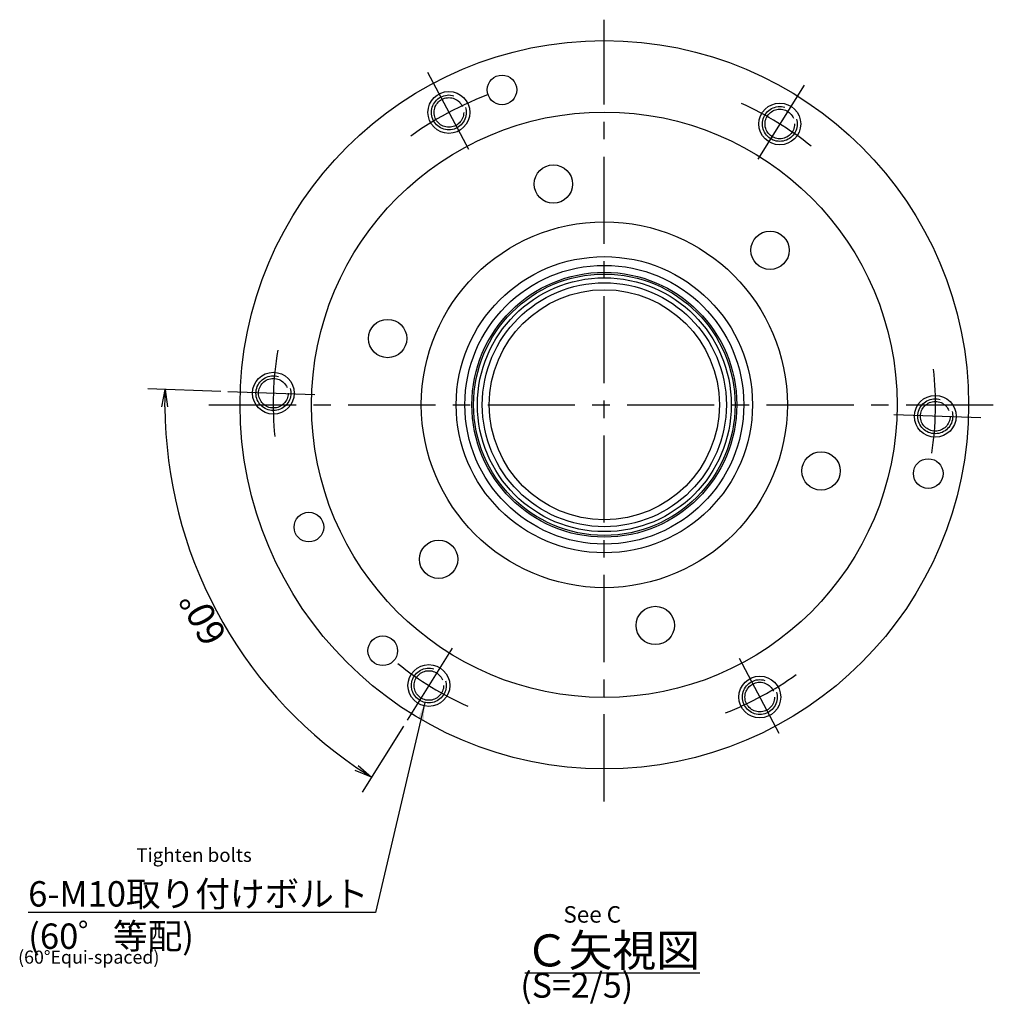
# Model space of a CAD drawing. Extents: x 25 to 1403, y 12 to 608.
# Drawn here: x 1122 to 1403, y 139 to 422 of the extents above; entities that cross this region are included whole.
import ezdxf

# ---------------------------------------------------------------- set-up
doc = ezdxf.new("R2010")
doc.units = 0
doc.header["$LTSCALE"] = 20
doc.linetypes.add('CENTER', pattern=[2, 1.25, -0.25, 0.25, -0.25])
doc.linetypes.add('PHANTOM', pattern=[2.5, 1.25, -0.25, 0.25, -0.25, 0.25, -0.25])
doc.layers.get('0').update_dxf_attribs({"linetype": 'CONTINUOUS'})
doc.layers.add('C0', color=7, linetype='CONTINUOUS')
doc.styles.add('KNJYOKO', font='TXT', dxfattribs={"bigfont": 'BIGFONT'})
doc.dimstyles.new('C003', dxfattribs={"dimtxt": 7.75, "dimasz": 5, "dimexe": 5, "dimexo": 2, "dimtad": 1, "dimdec": 3, "dimtxsty": 'STANDARD', "dimcen": 2.5, "dimaunit": 1, "dimazin": 3, "dimtfac": 0.903226, "dimtmove": 0, "dimatfit": 3, "dimtvp": 0.564516})

# ---------------------------------------------------------------- blocks, each defined once
blk = doc.blocks.new('_OPEN')
at = {"color": 0, "linetype": 'BYBLOCK'}
for p, q in [((-1, 0.166667), (0, 0)), ((0, 0), (-1, -0.166667)), ((0, 0), (-1, 0))]:
    blk.add_line(p, q, dxfattribs=at)
blk = doc.blocks.new('*D31')
at = {"layer": 'C0', "color": 0, "linetype": 'BYBLOCK'}
for p, q in [((1179.38, 314.92), (1158.44, 315.65)), ((1231.8, 218.89), (1219.96, 199.94))]:
    blk.add_line(p, q, dxfattribs=at)
blk.add_arc((1289.41, 311.08), 126.05, 180.2727, 235.7273, dxfattribs=at)
at = {"layer": 'C0', "color": 0, "linetype": 'BYBLOCK', "xscale": 5, "yscale": 5, "zscale": 5}
for p, rotation in [((1163.44, 315.48), 88.00000000007611), ((1222.61, 204.18), 328.0000000000765)]:
    blk.add_blockref('_OPEN', p, dxfattribs=dict(at, rotation=rotation))
at = {"layer": 'C0', "color": 0, "linetype": 'BYBLOCK', "insert": (1174.25, 249.85), "char_height": 7.75, "attachment_point": 5, "rotation": 118}
blk.add_mtext('\\A1;60°', dxfattribs=at)

msp = doc.modelspace()

# ---------------------------------------------------------------- linework, layer by layer
at = {"layer": 'C0', "color": 3, "linetype": 'CENTER'}
for p, q in [((1289.4089, 197.255), (1289.4089, 421.5662)), ((1238.659, 406.5236), (1250.7581, 383.7684)), ((1346.6932, 402.751), (1333.0362, 380.8952)), ((1181.3746, 314.8495), (1207.1308, 313.9501)), ((1175.9635, 311.0769), (1403.2903, 311.0769)), ((1397.4431, 307.3042), (1371.687, 308.2037)), ((1245.7816, 241.2586), (1232.8638, 220.5858)), ((1328.0597, 238.3854), (1339.5039, 216.8619))]:
    msp.add_line(p, q, dxfattribs=at)
at = {"layer": 'C0', "color": 3, "linetype": 'CONTINUOUS'}
for centre, radius in [((1289.4089, 311.0769), 104.5), ((1260.0523, 401.4272), 4.25), ((1244.8091, 394.9569), 6), ((1339.7512, 391.6414), 6), ((1289.4089, 311.0769), 84), ((1274.7871, 374.4109), 5.5), ((1289.4089, 311.0769), 52.5), ((1336.9469, 355.4068), 5.5), ((1289.4089, 311.0769), 42.5), ((1289.4089, 311.0769), 40), ((1289.4089, 311.0769), 38), ((1289.4089, 311.0769), 37.5), ((1289.4089, 311.0769), 36.4175), ((1289.4089, 311.0769), 35), ((1289.4089, 311.0769), 33), ((1227.2491, 330.081), 5.5), ((1194.4668, 314.3923), 6), ((1384.351, 307.7614), 6), ((1351.5687, 292.0727), 5.5), ((1382.3329, 291.3253), 4.25), ((1204.6429, 275.9657), 4.25), ((1241.8709, 266.747), 5.5), ((1304.0307, 247.7428), 5.5), ((1225.8415, 240.4781), 4.25), ((1239.0666, 230.5123), 6), ((1334.0087, 227.1969), 6)]:
    msp.add_circle(centre, radius, dxfattribs=at)
at = {"layer": 'C0', "color": 3, "linetype": 'PHANTOM'}
for centre, radius in [((1244.8091, 394.9569), 5), ((1244.8091, 394.9569), 4.25), ((1339.7512, 391.6414), 5), ((1339.7512, 391.6414), 4.25), ((1194.4668, 314.3923), 5), ((1194.4668, 314.3923), 4.25), ((1384.351, 307.7614), 5), ((1384.351, 307.7614), 4.25), ((1239.0666, 230.5123), 5), ((1239.0666, 230.5123), 4.25), ((1334.0087, 227.1969), 5), ((1334.0087, 227.1969), 4.25)]:
    msp.add_circle(centre, radius, dxfattribs=at)
at = {"layer": 'C0', "color": 3, "linetype": 'CENTER'}
for start, end in [(110.65995, 128.044907), (51.333413, 65.517806), (170.537356, 185.517806), (351.606618, 366.14421), (231.386046, 245.629979), (291.445138, 305.410883)]:
    msp.add_arc((1289.4089, 311.0769), 95, start, end, dxfattribs=at)

# ---------------------------------------------------------------- texts
at = {"layer": 'C0', "color": 3, "linetype": 'CONTINUOUS', "attachment_point": 1}
for s, insert, char_height in [('{\\H0.63x;{Tighten bolts}}', (1155.1552, 183.833), 6.25), ('{\\H0.63x;{See C}}', (1277.6671, 167.1911), 7.5), ('{\\H0.60x;{(60°Equi-spaced)}}', (1121.2204, 154.446), 6.25), ('{\\H0.92x;{(S=2/5)}}', (1265.3006, 148.0699), 7.75)]:
    msp.add_mtext(s, dxfattribs=dict(at, insert=insert, char_height=char_height))
at = {"layer": 'C0', "color": 3, "linetype": 'CONTINUOUS', "attachment_point": 1, "style": 'KNJYOKO'}
for s, insert, char_height in [('{\\H0.94x;{6-M10取り付けボルト\\P(60゜等配)}}', (1124.1171, 174.3692), 7.75), ('{\\H0.92x;{\\LＣ矢視図}}', (1266.6451, 159.0978), 10)]:
    msp.add_mtext(s, dxfattribs=dict(at, insert=insert, char_height=char_height))

# ---------------------------------------------------------------- dimensions: what is measured, and where the dimension line sits
at = {"layer": 'C0', "color": 3, "linetype": 'CONTINUOUS'}
dim = msp.add_angular_dim_2l(base=(1178.1137, 251.9002), line1=((1181.3746, 314.8495), (1182.374, 314.8146)), line2=((1233.3937, 221.4339), (1232.8638, 220.5858)), dimstyle='C003', override={"dimasz": 5, "dimblk1": 'OPEN', "dimblk2": 'OPEN', "dimsah": 1}, dxfattribs=at)
dim.commit()
dim.dimension.update_dxf_attribs({"geometry": '*D31', "text_midpoint": (1177.6723, 251.6654), "dimtype": 162})

# ---------------------------------------------------------------- leaders
at = {"layer": 'C0', "color": 3, "linetype": 'CONTINUOUS', "annotation_type": 0, "has_hookline": 1, "hookline_direction": 1, "text_width": 94.824}
msp.add_leader([(1237.9227, 225.6449), (1223.7571, 165.3692), (1218.9411, 165.3692)], dimstyle='C003', override={"dimgap": 0, "dimtad": 1}, dxfattribs=at)

doc.saveas('drawing.dxf')
